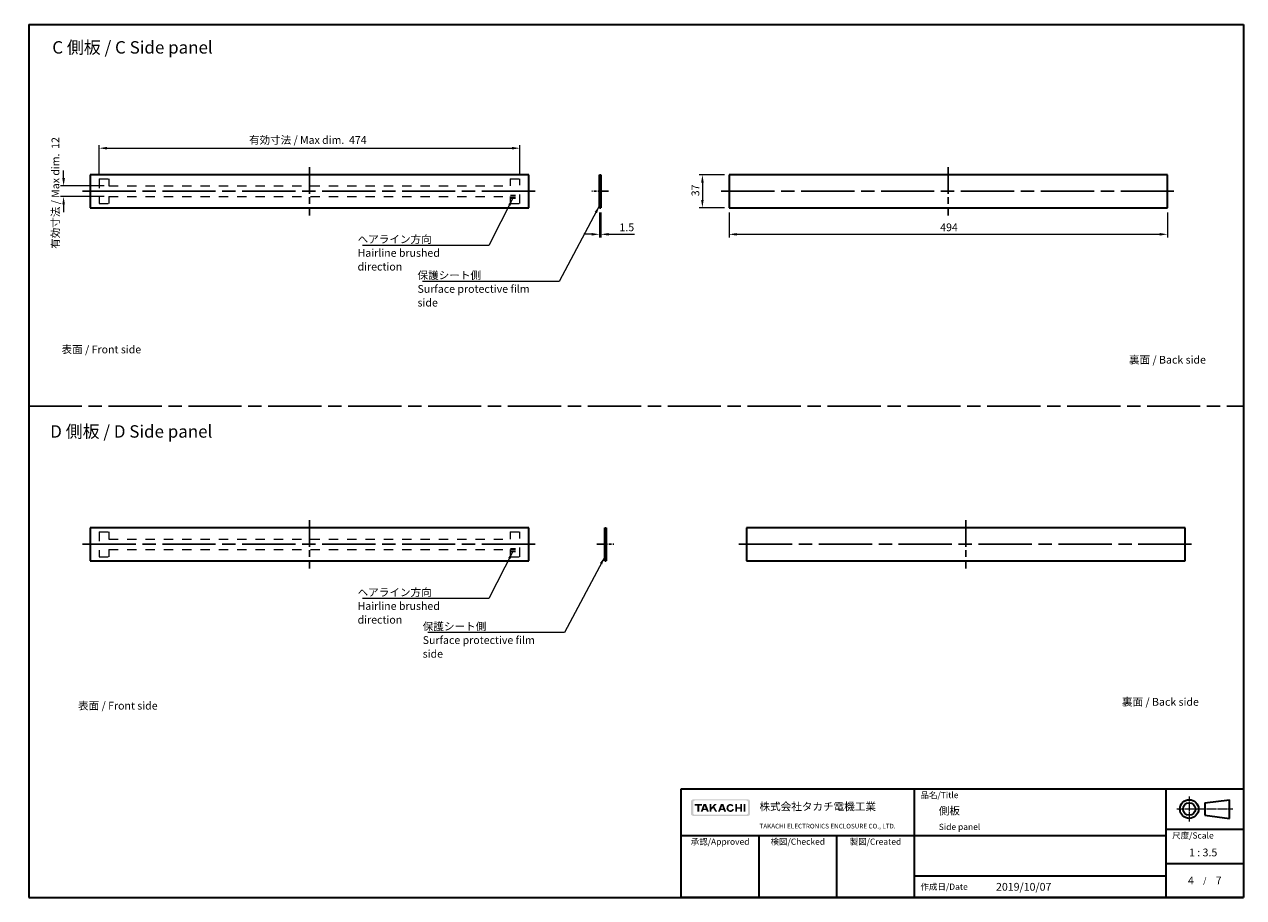
# Model space of a CAD drawing. Units: millimetres. Extents: x 72 to 11276, y 40 to 1726.
# Drawn here: x 5767 to 7140, y 40 to 1024 of the extents above; entities that cross this region are included whole.
import ezdxf

# ---------------------------------------------------------------- set-up
doc = ezdxf.new("R2010")
doc.units = ezdxf.units.MM
doc.header["$LTSCALE"] = 5
for name, pattern in [('AM_ISO08W050', [18, 12, -1.5, 3, -1.5]), ('CHAIN', [0.35429999999999995, 0.2362, -0.0295, 0.0591, -0.0295]), ('DASHED_SPACE', [0.0826, 0.0413, -0.0413])]:
    doc.linetypes.add(name, pattern=pattern)
doc.layers.get('Defpoints').update_dxf_attribs({"lineweight": 25})
for name, color, linetype, lineweight in [('AM_7', 4, 'AM_ISO08W050', 25), ('Border (ISO)', 7, 'Continuous', 35), ('Dimension (ISO)', 7, 'Continuous', 18), ('Dimension (ISO) @ 1', 7, 'Continuous', 18), ('Hatch (ISO)', 1, 'Continuous', 18), ('Sketch Geometry (ISO)', 7, 'Continuous', 18), ('Symbol (ISO)', 7, 'Continuous', 18), ('Title (ISO)', 7, 'Continuous', 35), ('Visible (ISO)', 7, 'Continuous', 35)]:
    doc.layers.add(name, color=color, linetype=linetype, lineweight=lineweight)
doc.styles.add('Note Text (TK)', font='txt')
doc.styles.add('文字スタイル67', font='arial.ttf')
doc.dimstyles.new('Default - Method 1b (TK)', dxfattribs={"dimscale": 5, "dimtxt": 2.5, "dimasz": 2.5, "dimexe": 1, "dimexo": 1.499999999999999, "dimgap": 1, "dimtad": 1, "dimtoh": 1, "dimrnd": 1e-08, "dimdsep": 46, "dimtxsty": 'Note Text (TK)', "dimcen": 0.09, "dimdle": 5, "dimclrd": 100, "dimclre": 100, "dimclrt": 7, "dimadec": 1, "dimazin": 1, "dimtfac": 1, "dimtmove": 0, "dimatfit": 3, "dimfxl": 1, "dimtolj": 1, "dimlwd": -1, "dimlwe": -1, "dimarcsym": 0})
doc.dimstyles.new('Default - Method 1b (TK)$7', dxfattribs={"dimscale": 3.5, "dimtxt": 2.5, "dimasz": 2.5, "dimexe": 1, "dimexo": 1.499999999999999, "dimgap": 1, "dimtad": 1, "dimtoh": 1, "dimrnd": 1e-08, "dimdsep": 46, "dimtxsty": 'Note Text (TK)', "dimcen": 0.09, "dimdle": 5, "dimclrd": 100, "dimclre": 100, "dimclrt": 7, "dimadec": 1, "dimazin": 1, "dimtfac": 1, "dimtmove": 0, "dimatfit": 3, "dimfxl": 1, "dimtolj": 1, "dimlwd": -1, "dimlwe": -1, "dimarcsym": 0})

# ---------------------------------------------------------------- blocks, each defined once
blk = doc.blocks.new('図面枠 tk図枠')
at = {"layer": 'Border (ISO)'}
for p, q in [((14.49999999999999, 289), (405.4999999999999, 289)), ((14.49999999999999, 289), (14.50000000000001, 8.000000000000007)), ((405.4999999999999, 289), (405.4999999999999, 8.000000000000007)), ((14.50000000000001, 8.000000000000007), (405.4999999999999, 8.000000000000007))]:
    blk.add_line(p, q, dxfattribs=at)
blk = doc.blocks.new('表題欄 tk表題欄')
at = {"layer": 'Hatch (ISO)'}
h = blk.add_hatch(color=256, dxfattribs=at)
edge = h.paths.add_edge_path(flags=0)
edge.add_arc((95.57537688673352, 236.2990653650367), 0.5958259999999996, 269.9999999999897, 360)
edge.add_line((96.17120288673351, 236.2990653650368), (96.17120288673348, 239.7107813650365))
edge.add_arc((95.5753768867335, 239.7107813650366), 0.5958259999999996, 0, 90.0000000000068)
edge.add_line((95.57537688673342, 240.3066073650366), (79.13710888673356, 240.3066073650366))
edge.add_arc((79.13710888673353, 239.7107813650366), 0.5958259999999996, 89.99999999999744, 180)
edge.add_line((78.54128288673353, 239.7107813650365), (78.54128288673331, 236.2990653650368))
edge.add_arc((79.13710888673332, 236.2990653650365), 0.5958259999999996, 180, 270.0000000000231)
edge.add_line((79.13710888673356, 235.7032393650365), (95.57537688673342, 235.7032393650367))
edge = h.paths.add_edge_path()
edge.add_line((77.83935088673357, 239.9556413650366), (77.83935088673357, 236.0542053650368))
edge.add_arc((78.54128288673346, 236.0542053650367), 0.7019319999998935, 180, 270.0000000000087)
edge.add_line((78.54128288673357, 235.3522733650368), (96.17120288673352, 235.3522733650368))
edge.add_arc((96.17120288673351, 236.0542053650367), 0.7019319999998921, 270, 360)
edge.add_line((96.8731348867334, 236.0542053650368), (96.87313488673352, 239.9556413650366))
edge.add_arc((96.1712028867336, 239.9556413650367), 0.7019319999998921, 0, 90.00000000000873)
edge.add_line((96.17120288673348, 240.6575733650367), (78.54128288673357, 240.6575733650366))
edge.add_arc((78.54128288673357, 239.9556413650366), 0.7019319999999984, 90, 180)
for points in [[(79.07181288673355, 239.1476033650369), (79.07181288673355, 238.6578833650367), (79.92066088673353, 238.6578833650367), (79.92066088673353, 236.6581933650368), (80.50832488673353, 236.6581933650368), (80.50832488673353, 238.6578833650367), (81.35717288673355, 238.6578833650367), (81.35717288673355, 239.1476033650369)], [(85.68407849525303, 236.6581933650368), (84.9434673993943, 237.8918698287545), (84.41792288673358, 237.3246628822781), (84.41792288673358, 236.6581933650368), (83.89555488673355, 236.6581933650368), (83.89555488673355, 239.1476033650369), (84.41792288673358, 239.1476033650369), (84.41792288673358, 238.0993979968839), (85.38913556809511, 239.1476033650369), (86.10696490847272, 239.1476033650369), (85.31925422435492, 238.2974470774499), (86.30334488673353, 236.6581933650368)], [(92.09142939614459, 239.1476033650369), (92.09142939614459, 236.6581933650368), (92.60971639614465, 236.6581933650368), (92.60971639614465, 237.6580383650368), (93.76872039614462, 237.6580383650368), (93.76872039614462, 236.6581933650368), (94.28700739614459, 236.6581933650368), (94.28700739614459, 239.1476033650369), (93.76872039614462, 239.1476033650369), (93.76872039614462, 238.1477583650367), (92.60971639614465, 238.1477583650367), (92.60971639614465, 239.1476033650369)], [(94.84202339614467, 239.1476033650369), (94.84202339614467, 236.6581933650368), (95.36439139614473, 236.6581933650368), (95.36439139614473, 239.1476033650369)]]:
    blk.add_hatch(color=256, dxfattribs=at).paths.add_polyline_path(points)
h = blk.add_hatch(color=256, dxfattribs=at)
h.paths.add_polyline_path([(82.59020695886475, 237.7110913650368), (81.95242681460243, 237.7110913650368), (82.27131688673356, 238.5794973650367)], flags=0)
h.paths.add_polyline_path([(82.77903014574996, 237.1968853650368), (81.76360362771717, 237.1968853650368), (81.56578886050404, 236.6581933650368), (80.94907288673355, 236.6581933650368), (81.86321688673357, 239.1476033650369), (82.67941688673353, 239.1476033650369), (83.59356088673351, 236.6581933650368), (82.97684491296302, 236.6581933650368)])
h = blk.add_hatch(color=256, dxfattribs=at)
h.paths.add_polyline_path([(87.52707281460246, 237.7110913650368), (88.16485295886469, 237.7110913650368), (87.84596288673359, 238.5794973650367)], flags=0)
h.paths.add_polyline_path([(87.14043486050403, 236.6581933650368), (87.3382496277172, 237.1968853650368), (88.35367614574989, 237.1968853650368), (88.551490912963, 236.6581933650368), (89.16820688673343, 236.6581933650368), (88.25406288673352, 239.1476033650369), (87.43786288673356, 239.1476033650369), (86.52371888673358, 236.6581933650368)])
h = blk.add_hatch(color=256, dxfattribs=at)
edge = h.paths.add_edge_path()
edge.add_arc((90.52309888673334, 237.9028983650369), 1.273272000000011, 38.55054079078439, 336.5820184016556)
edge.add_line((91.69149139614446, 237.3968543650369), (91.17255542714857, 237.6216113977801))
edge.add_ellipse((90.52309888673352, 237.9028983650369), major_axis=(0, -0.7998759999999119), ratio=0.8673469387756529, start_angle=128.5505407907963, end_angle=426.582018401653, ccw=False)
edge.add_line((91.09381514418376, 238.3576891122095), (91.51887237036831, 238.6964075050431))
at = {"layer": 'Title (ISO)'}
for p, q in [((74.70882392282105, 244.052739026017), (255.7088239228211, 244.052739026017)), ((74.70882392282105, 209.052739026017), (74.70882392282105, 244.052739026017)), ((149.7088239228211, 244.052739026017), (149.7088239228211, 209.052739026017)), ((230.7088239228211, 244.052739026017), (230.7088239228211, 209.052739026017)), ((255.7088239228211, 244.052739026017), (255.7088239228211, 209.052739026017)), ((243.2088239228211, 239.552739026017), (251.2088239228211, 240.5527390260171)), ((243.2088239228211, 239.552739026017), (243.2088239228211, 235.552739026017)), ((251.2088239228211, 234.552739026017), (251.2088239228211, 240.5527390260171)), ((243.2088239228211, 235.552739026017), (251.2088239228211, 234.552739026017)), ((74.70882392282105, 229.052739026017), (230.7088239228211, 229.052739026017)), ((99.70882392282108, 229.052739026017), (99.70882392282108, 209.052739026017)), ((124.708823922821, 229.052739026017), (124.708823922821, 209.052739026017)), ((230.7088239228211, 231.052739026017), (255.7088239228211, 231.052739026017)), ((230.7088239228211, 220.052739026017), (255.7088239228211, 220.052739026017)), ((149.7088239228211, 216.052739026017), (230.7088239228211, 216.052739026017)), ((255.7088239228211, 209.052739026017), (74.70882392282105, 209.052739026017))]:
    blk.add_line(p, q, dxfattribs=at)
at = {"layer": 'Title (ISO)', "color": 4, "linetype": 'CHAIN', "lineweight": 18}
for p, q in [((238.2088239228211, 241.552739026017), (238.2088239228211, 233.552739026017)), ((252.2088239228211, 237.552739026017), (234.2088239228211, 237.552739026017))]:
    blk.add_line(p, q, dxfattribs=at)
at = {"layer": 'Title (ISO)'}
for radius in [3, 2]:
    blk.add_circle((238.2088239228211, 237.552739026017), radius, dxfattribs=at)
at = {"layer": 'Title (ISO)', "color": 1, "char_height": 2.000000029802322, "line_spacing_factor": 1.5, "style": 'Note Text (TK)'}
for s, insert, attachment_point in [('\\fＭＳ Ｐゴシック|b0|i0;\\H2.0000;品名/Title', (151.708823922821, 242.052739026017), 4), ('\\fＭＳ Ｐゴシック|b0|i0;\\H2.0000;承認/Approved', (87.20882392282108, 227.052739026017), 5), ('\\fＭＳ Ｐゴシック|b0|i0;\\H2.0000;検図/Checked', (112.208823922821, 227.052739026017), 5), ('\\fＭＳ Ｐゴシック|b0|i0;\\H2.0000;製図/Created', (137.2088239228211, 227.052739026017), 5), ('\\fＭＳ Ｐゴシック|b0|i0;\\H2.0000;尺度/Scale', (232.7088239228211, 229.052739026017), 4), ('\\fＭＳ Ｐゴシック|b0|i0;\\H2.0000;作成日/Date', (151.708823922821, 212.552739026017), 4)]:
    blk.add_mtext(s, dxfattribs=dict(at, insert=insert, attachment_point=attachment_point))
at = {"layer": 'Title (ISO)', "color": 7, "line_spacing_factor": 1.5, "style": 'Note Text (TK)'}
for s, insert, char_height, attachment_point in [('株式会社タカチ電機工業', (99.87313488673345, 238.052739026017), 2.5, 4), ('\\fArial|b0|i0;\\H1.4986;TAKACHI ELECTRONICS ENCLOSURE CO., LTD.', (99.87313488673342, 232.052739026017), 1.49859994649887, 4), ('\\fＭＳ Ｐゴシック|b0|i0;\\H2.0000;/', (243.2088239228211, 214.552739026017), 2.000000029802322, 5)]:
    blk.add_mtext(s, dxfattribs=dict(at, insert=insert, char_height=char_height, attachment_point=attachment_point))
at = {"layer": 'Title (ISO)', "color": 7}
for tag, p, height, style in [('<品名>_001', (157.4673466500938, 235.7814322078352), 2.5, 'Note Text (TK)'), ('<Title>_001', (157.4878143697324, 230.5520568828656), 2.000000029802322, '文字スタイル67'), ('<尺度>_001', (239.8139375591847, 222.3098412987444), 2.5, 'Note Text (TK)'), ('<ページ_No.>_001', (237.9488807410029, 213.302739026017), 2.5, 'Note Text (TK)'), ('<総ページ数>_001', (246.7926307410029, 213.302739026017), 2.5, 'Note Text (TK)'), ('作成日_001', (175.8664943773665, 211.2814322078352), 2.5, 'Note Text (TK)')]:
    blk.add_attdef(tag, p, '', height=height, dxfattribs=dict(at, style=style))
blk = doc.blocks.new('*D116')
at = {"layer": 'Defpoints', "color": 0}
for p in [(6414.869950790543, 817.0666688510275), (6416.369950790543, 817.0666688510275), (6416.369950790543, 787.0666688510278)]:
    blk.add_point(p, dxfattribs=at)
at = {"layer": 'Dimension (ISO)', "color": 100}
for p, q in [((6414.869950790543, 811.8166688510278), (6414.869950790543, 783.5666688510277)), ((6416.369950790543, 811.8166688510278), (6416.369950790543, 783.5666688510277)), ((6406.119950790543, 787.0666688510278), (6397.369950790543, 787.0666688510278)), ((6414.869950790543, 787.0666688510278), (6416.369950790543, 787.0666688510278)), ((6425.119950790542, 787.0666688510278), (6454.193814625448, 787.0666688510278))]:
    blk.add_line(p, q, dxfattribs=at)
for points in [[(6406.119950790543, 788.5250021843611), (6406.119950790543, 785.6083355176943), (6414.869950790543, 787.0666688510278)], [(6425.119950790542, 788.5250021843611), (6425.119950790542, 785.6083355176943), (6416.369950790543, 787.0666688510278)]]:
    blk.add_solid(points, dxfattribs=at)
at = {"layer": 'Dimension (ISO)', "color": 7, "insert": (6437.369950989084, 794.9416688510277), "char_height": 8.75, "attachment_point": 4, "style": 'Note Text (TK)'}
blk.add_mtext('\\A1;1.5', dxfattribs=at)
blk = doc.blocks.new('*D118')
at = {"layer": 'Defpoints', "color": 0}
for p in [(6560.789071687235, 817.0666688510275), (7054.789071687233, 817.0666688510275), (7054.789071687233, 787.0666688510277)]:
    blk.add_point(p, dxfattribs=at)
at = {"layer": 'Dimension (ISO)', "color": 100}
for p, q in [((6560.789071687235, 811.8166688510278), (6560.789071687235, 783.5666688510277)), ((7054.789071687233, 811.8166688510278), (7054.789071687233, 783.5666688510277)), ((6569.539071687234, 787.0666688510277), (7046.039071687234, 787.0666688510277))]:
    blk.add_line(p, q, dxfattribs=at)
for points in [[(6569.539071687234, 788.525002184361), (6569.539071687234, 785.6083355176942), (6560.789071687235, 787.0666688510277)], [(7046.039071687234, 788.525002184361), (7046.039071687234, 785.6083355176942), (7054.789071687233, 787.0666688510277)]]:
    blk.add_solid(points, dxfattribs=at)
at = {"layer": 'Dimension (ISO)', "color": 7, "insert": (6798.666202369052, 794.9416688510275), "char_height": 8.75, "attachment_point": 4, "style": 'Note Text (TK)'}
blk.add_mtext('\\A1;494', dxfattribs=at)
blk = doc.blocks.new('*D117')
at = {"layer": 'Defpoints', "color": 0}
for p in [(6560.789071687235, 854.0666688510277), (6530.789071687235, 817.0666688510275), (6560.789071687235, 817.0666688510275)]:
    blk.add_point(p, dxfattribs=at)
at = {"layer": 'Dimension (ISO)', "color": 100}
for p, q in [((6555.539071687234, 854.0666688510277), (6527.289071687234, 854.0666688510277)), ((6530.789071687235, 845.3166688510277), (6530.789071687235, 825.8166688510277)), ((6555.539071687234, 817.0666688510275), (6527.289071687234, 817.0666688510275))]:
    blk.add_line(p, q, dxfattribs=at)
for points in [[(6529.330738353902, 845.3166688510277), (6532.247405020567, 845.3166688510277), (6530.789071687235, 854.0666688510277)], [(6529.330738353902, 825.8166688510277), (6532.247405020567, 825.8166688510277), (6530.789071687235, 817.0666688510275)]]:
    blk.add_solid(points, dxfattribs=at)
at = {"layer": 'Dimension (ISO)', "color": 7, "insert": (6522.914071687235, 829.9239131692098), "char_height": 8.75, "attachment_point": 4, "rotation": 90, "style": 'Note Text (TK)'}
blk.add_mtext('\\A1;37', dxfattribs=at)
blk = doc.blocks.new('*D119')
at = {"layer": 'Defpoints', "color": 0}
for p in [(6325.185351767865, 884.0666688510278), (5851.185351767866, 849.4666688510276), (6325.185351767865, 849.4666688510276)]:
    blk.add_point(p, dxfattribs=at)
at = {"layer": 'Dimension (ISO)', "color": 100}
for p, q in [((5851.185351767866, 854.7166688510277), (5851.185351767866, 887.5666688510277)), ((5859.935351767866, 884.0666688510278), (6316.435351767865, 884.0666688510278)), ((6325.185351767865, 854.7166688510277), (6325.185351767865, 887.5666688510277))]:
    blk.add_line(p, q, dxfattribs=at)
for points in [[(5859.935351767866, 885.5250021843611), (5859.935351767866, 882.6083355176944), (5851.185351767866, 884.0666688510278)], [(6316.435351767865, 885.5250021843611), (6316.435351767865, 882.6083355176944), (6325.185351767865, 884.0666688510278)]]:
    blk.add_solid(points, dxfattribs=at)
at = {"layer": 'Dimension (ISO)', "color": 7, "insert": (6020.049192676957, 893.3044506692096), "char_height": 8.75, "attachment_point": 4, "style": 'Note Text (TK)'}
blk.add_mtext('\\A1;\\fＭＳ Ｐゴシック|b0|i0;\\H8.7056;有効寸法 / Max dim.  474', dxfattribs=at)
blk = doc.blocks.new('*D120')
at = {"layer": 'Defpoints', "color": 0}
for p in [(5862.185351767866, 841.5666688510277), (5811.185351767865, 829.5666688510275), (5862.185351767866, 829.5666688510275)]:
    blk.add_point(p, dxfattribs=at)
at = {"layer": 'Dimension (ISO)', "color": 100}
for p, q in [((5811.185351767865, 850.3166688510278), (5811.185351767865, 859.0666688510278)), ((5856.935351767866, 841.5666688510277), (5807.685351767865, 841.5666688510277)), ((5856.935351767866, 829.5666688510275), (5807.685351767865, 829.5666688510275)), ((5811.185351767865, 820.8166688510278), (5811.185351767865, 812.0666688510278))]:
    blk.add_line(p, q, dxfattribs=at)
for points in [[(5809.727018434532, 850.3166688510278), (5812.643685101199, 850.3166688510278), (5811.185351767865, 841.5666688510277)], [(5809.727018434532, 820.8166688510278), (5812.643685101199, 820.8166688510278), (5811.185351767865, 829.5666688510275)]]:
    blk.add_solid(points, dxfattribs=at)
at = {"layer": 'Dimension (ISO)', "color": 7, "insert": (5801.947569949684, 770.7198415783014), "char_height": 8.75, "attachment_point": 4, "rotation": 90, "style": 'Note Text (TK)'}
blk.add_mtext('\\A1;\\fＭＳ Ｐゴシック|b0|i0;\\H8.7056;有効寸法 / Max dim.  12', dxfattribs=at)

msp = doc.modelspace()

# ---------------------------------------------------------------- linework, layer by layer
at = {"layer": 'AM_7', "ltscale": 0.5}
for p, q in [((6088.185351767865, 862.8166688510278), (6088.185351767865, 808.3166688510278)), ((6807.789071687233, 862.8166688510278), (6807.789071687233, 808.3166688510278)), ((6088.185351767865, 465.1462039112984), (6088.185351767865, 410.6462039112984)), ((6827.642360696663, 465.1462039112983), (6827.642360696663, 410.6462039112984))]:
    msp.add_line(p, q, dxfattribs=at)
at = {"layer": 'AM_7'}
for p, q in [((5832.435351767866, 835.5666688510277), (6343.935351767865, 835.5666688510277)), ((6552.039071687234, 835.5666688510277), (7063.539071687234, 835.5666688510277)), ((5771.727895008984, 593.3999919766594), (7140.176644154779, 593.3999919766594)), ((5832.435351767866, 437.8962039112984), (6343.935351767865, 437.8962039112984)), ((6571.892360696662, 437.8962039112984), (7083.392360696663, 437.8962039112983))]:
    msp.add_line(p, q, dxfattribs=at)
at = {"layer": 'AM_7', "ltscale": 0.2}
for p, q in [((6425.119950790542, 835.5666688510277), (6406.119950790543, 835.5666688510277)), ((6411.955242582514, 437.8962039112984), (6430.955242582514, 437.8962039112984))]:
    msp.add_line(p, q, dxfattribs=at)
at = {"layer": 'Sketch Geometry (ISO)', "color": 131, "linetype": 'DASHED_SPACE', "ltscale": 50}
for p, q in [((5851.185351767866, 849.4666688510276), (5851.185351767866, 821.6666688510278)), ((5851.185351767866, 849.4666688510276), (5862.185351767866, 849.4666688510276)), ((5862.185351767866, 849.4666688510276), (5862.185351767866, 841.5666688510277)), ((5862.185351767866, 841.5666688510277), (6314.185351767865, 841.5666688510277)), ((6314.185351767865, 849.4666688510276), (6325.185351767865, 849.4666688510276)), ((6314.185351767865, 849.4666688510276), (6314.185351767865, 841.5666688510277)), ((6325.185351767865, 821.6666688510278), (6325.185351767865, 849.4666688510276)), ((5862.185351767866, 829.5666688510275), (5862.185351767866, 821.6666688510276)), ((5862.185351767866, 829.5666688510275), (6314.185351767865, 829.5666688510275)), ((6314.185351767865, 829.5666688510275), (6314.185351767865, 821.6666688510278)), ((5851.185351767866, 821.6666688510276), (5862.185351767866, 821.6666688510276)), ((6314.185351767865, 821.6666688510278), (6325.185351767865, 821.6666688510278)), ((5851.185351767866, 451.7962039112984), (5851.185351767866, 423.9962039112985)), ((5851.185351767866, 451.7962039112984), (5862.185351767866, 451.7962039112984)), ((5862.185351767866, 451.7962039112984), (5862.185351767866, 443.8962039112984)), ((5862.185351767866, 443.8962039112984), (6314.185351767865, 443.8962039112984)), ((6314.185351767865, 451.7962039112984), (6325.185351767865, 451.7962039112984)), ((6314.185351767865, 451.7962039112984), (6314.185351767865, 443.8962039112984)), ((6325.185351767865, 423.9962039112985), (6325.185351767865, 451.7962039112984)), ((5862.185351767866, 431.8962039112984), (5862.185351767866, 423.9962039112984)), ((5862.185351767866, 431.8962039112984), (6314.185351767865, 431.8962039112984)), ((6314.185351767865, 431.8962039112984), (6314.185351767865, 423.9962039112985)), ((5851.185351767866, 423.9962039112984), (5862.185351767866, 423.9962039112984)), ((6314.185351767865, 423.9962039112985), (6325.185351767865, 423.9962039112985))]:
    msp.add_line(p, q, dxfattribs=at)
at = {"layer": 'Sketch Geometry (ISO)'}
for p, q in [((6314.44350204643, 831.0192573750285), (6320.143723327579, 831.0192573750285)), ((6314.44350204643, 829.2521886389272), (6320.143723327579, 829.2521886389272)), ((6314.44350204643, 827.6561265547069), (6320.143723327579, 827.6561265547069)), ((6314.44350204643, 433.3487924352992), (6320.143723327579, 433.3487924352992)), ((6314.44350204643, 431.5817236991979), (6320.143723327579, 431.5817236991979)), ((6314.44350204643, 429.9856616149776), (6320.143723327579, 429.9856616149776))]:
    msp.add_line(p, q, dxfattribs=at)
at = {"layer": 'Visible (ISO)'}
for p, q in [((6335.185351767865, 854.0666688510277), (5841.185351767865, 854.0666688510277)), ((5841.185351767865, 854.0666688510277), (5841.185351767865, 817.0666688510275)), ((6335.185351767865, 817.0666688510275), (6335.185351767865, 854.0666688510277)), ((6414.869950790543, 817.0666688510275), (6414.869950790543, 854.0666688510277)), ((6414.869950790543, 854.0666688510277), (6416.369950790543, 854.0666688510277)), ((6416.369950790543, 854.0666688510277), (6416.369950790543, 817.0666688510275)), ((6560.789071687235, 854.0666688510277), (6560.789071687235, 817.0666688510275)), ((7054.789071687235, 854.0666688510277), (6560.789071687235, 854.0666688510277)), ((7054.789071687235, 817.0666688510275), (7054.789071687235, 854.0666688510277)), ((5841.185351767865, 817.0666688510275), (6335.185351767865, 817.0666688510275)), ((6414.869950790543, 817.0666688510275), (6416.369950790543, 817.0666688510275)), ((6560.789071687235, 817.0666688510275), (7054.789071687235, 817.0666688510275)), ((6335.185351767865, 456.3962039112984), (5841.185351767865, 456.3962039112984)), ((5841.185351767865, 456.3962039112984), (5841.185351767865, 419.3962039112984)), ((6335.185351767865, 419.3962039112984), (6335.185351767865, 456.3962039112984)), ((6420.705242582515, 419.3962039112984), (6420.705242582515, 456.3962039112984)), ((6420.705242582515, 456.3962039112984), (6422.205242582515, 456.3962039112984)), ((6422.205242582515, 456.3962039112984), (6422.205242582515, 419.3962039112984)), ((6580.642360696663, 456.3962039112984), (6580.642360696663, 419.3962039112984)), ((7074.642360696663, 456.3962039112984), (6580.642360696663, 456.3962039112984)), ((7074.642360696663, 419.3962039112984), (7074.642360696663, 456.3962039112984)), ((5841.185351767865, 419.3962039112984), (6335.185351767865, 419.3962039112984)), ((6420.705242582515, 419.3962039112984), (6422.205242582515, 419.3962039112984)), ((6580.642360696663, 419.3962039112984), (7074.642360696663, 419.3962039112984))]:
    msp.add_line(p, q, dxfattribs=at)

# ---------------------------------------------------------------- block references
at = {"xscale": 3.5, "yscale": 3.5, "zscale": 3.5}
msp.add_blockref('図面枠 tk図枠', (5721.25, 11.99999999999997), dxfattribs=at)
ref = msp.add_blockref('表題欄 tk表題欄', (6245.519116270126, -691.6845865910595), dxfattribs=dict(xscale=3.5, yscale=3.5, zscale=3.5))
ref.add_attrib('<品名>_001', '側板', (6797.052556818183, 133.4261363636364), dxfattribs={"layer": 'Title (ISO)', "color": 7, "height": 8.75, "style": 'Note Text (TK)'})
ref.add_attrib('<尺度>_001', '1 : 3.5', (7078.991517967877, 86.45954417555511), dxfattribs={"layer": 'Title (ISO)', "color": 7, "height": 8.75, "style": 'Note Text (TK)'})
ref.add_attrib('作成日_001', '2019/10/07', (6861.583867860907, 47.80042613636368), dxfattribs={"layer": 'Title (ISO)', "color": 7, "height": 8.75, "style": 'Note Text (TK)'})
ref.add_attrib('<Title>_001', 'Side panel', (6797.060709406824, 116.1620054184618), dxfattribs={"layer": 'Title (ISO)', "color": 7, "height": 7.000000104308128, "style": '文字スタイル67'})
ref.add_attrib('<ページ_No.>_001', '4', (7077.793866465646, 54.87500000000003), dxfattribs={"layer": 'Title (ISO)', "color": 7, "height": 8.75, "style": 'Note Text (TK)'})
ref.add_attrib('<総ページ数>_001', '7', (7109.064074514759, 54.87500000000003), dxfattribs={"layer": 'Title (ISO)', "color": 7, "height": 8.75, "style": 'Note Text (TK)'})

# ---------------------------------------------------------------- texts
at = {"layer": 'Symbol (ISO)', "color": 7, "style": 'Note Text (TK)'}
for s, insert, char_height, width, attachment_point, line_spacing_factor in [('{\\fＭＳ Ｐゴシック|b0|i0;\\H14.0000;C 側板 / C Side panel}', (5798.401048635774, 997.6051894650167), 14.00000020861625, 195.8362579345703, 4, 1.5), ('{\\fＭＳ Ｐゴシック|b0|i0;ヘアライン方向\\P\\fＭＳ Ｐゴシック|b0|i0;Hairline brushed direction}', (6142.336681587348, 785.9086899897374), 8.75, 139.2836284637451, 1, 1.058181881904602), ('{\\fＭＳ Ｐゴシック|b0|i0;保護シート側\\P\\fＭＳ Ｐゴシック|b0|i0;Surface protective film side}', (6209.849577479039, 745.3746365529865), 8.75, 150.8479619026184, 1, 1.058181881904602), ('{\\fＭＳ Ｐゴシック|b0|i0;表面 / Front side}', (5808.838369603835, 657.4231167604319), 8.75, 96.14766120910645, 4, 1.5), ('{\\fＭＳ Ｐゴシック|b0|i0;裏面 / Back side}', (7011.329287462295, 645.8158004724431), 8.75, 93.74269127845764, 4, 1.5), ('{\\fＭＳ Ｐゴシック|b0|i0;\\H14.0000;D 側板 / D Side panel}', (5796.081643976204, 565.036250890055), 14.00000020861625, 195.1812863349914, 4, 1.5), ('{\\fＭＳ Ｐゴシック|b0|i0;ヘアライン方向\\P\\fＭＳ Ｐゴシック|b0|i0;Hairline brushed direction}', (6142.336681587348, 388.2382250500082), 8.75, 139.2836284637451, 1, 1.058181881904602), ('{\\fＭＳ Ｐゴシック|b0|i0;保護シート側\\P\\fＭＳ Ｐゴシック|b0|i0;Surface protective film side}', (6215.684869271012, 349.8488225708991), 8.75, 150.8479619026184, 1, 1.058181881904602), ('{\\fＭＳ Ｐゴシック|b0|i0;表面 / Front side}', (5827.393606880388, 256.1661388866066), 8.75, 96.14766120910645, 4, 1.5), ('{\\fＭＳ Ｐゴシック|b0|i0;裏面 / Back side}', (7003.42453336614, 260.4590250322678), 8.75, 93.74269127845764, 4, 1.5)]:
    msp.add_mtext(s, dxfattribs=dict(at, insert=insert, char_height=char_height, width=width, attachment_point=attachment_point, line_spacing_factor=line_spacing_factor))

# ---------------------------------------------------------------- dimensions: what is measured, and where the dimension line sits
at = {"layer": 'Dimension (ISO) @ 1', "color": 100}
for base, p1, p2, angle, picture, middle in [((6325.185351767865, 884.0666688510278), (5851.185351767866, 849.4666688510276), (6325.185351767865, 849.4666688510276), 180, '*D119', (6088.185351767865, 884.0666688510278)), ((5811.185351767865, 829.5666688510275), (5862.185351767866, 841.5666688510277), (5862.185351767866, 829.5666688510275), 90, '*D120', (5811.185351767865, 835.5666688510286))]:
    dim = msp.add_linear_dim(base=base, p1=p1, p2=p2, angle=angle, text='\\fＭＳ Ｐゴシック|b0|i0;\\H8.7056;有効寸法 / Max dim.  <>', dimstyle='Default - Method 1b (TK)', override={"dimscale": 1, "dimtxt": 8.75, "dimasz": 8.75, "dimexe": 3.5, "dimexo": 5.249999999999999, "dimgap": 3.5, "dimtoh": 0, "dimcen": 0.315, "dimtix": 0, "dimtofl": 0, "dimtmove": 0, "dimatfit": 1}, dxfattribs=at)
    dim.commit()
    dim.dimension.update_dxf_attribs({"geometry": picture, "text_midpoint": middle, "dimtype": 128})
for base, p1, p2, angle, picture, middle in [((6530.789071687235, 817.0666688510275), (6560.789071687235, 854.0666688510277), (6560.789071687235, 817.0666688510275), 90, '*D117', (6530.789071687235, 835.5666688510277)), ((7054.789071687233, 787.0666688510277), (6560.789071687235, 817.0666688510275), (7054.789071687233, 817.0666688510275), 180, '*D118', (6807.789071687233, 787.0666688510277))]:
    dim = msp.add_linear_dim(base=base, p1=p1, p2=p2, angle=angle, dimstyle='Default - Method 1b (TK)', override={"dimscale": 1, "dimtxt": 8.75, "dimasz": 8.75, "dimexe": 3.5, "dimexo": 5.249999999999999, "dimgap": 3.5, "dimtoh": 0, "dimcen": 0.315, "dimtix": 0, "dimtofl": 0, "dimtmove": 0, "dimatfit": 1}, dxfattribs=at)
    dim.commit()
    dim.dimension.update_dxf_attribs({"geometry": picture, "text_midpoint": middle, "dimtype": 128})
dim = msp.add_linear_dim(base=(6416.369950790543, 787.0666688510278), p1=(6414.869950790543, 817.0666688510275), p2=(6416.369950790543, 817.0666688510275), dimstyle='Default - Method 1b (TK)', override={"dimscale": 1, "dimtxt": 8.75, "dimasz": 8.75, "dimexe": 3.5, "dimexo": 5.249999999999999, "dimgap": 3.5, "dimtoh": 0, "dimcen": 0.315, "dimtix": 0, "dimtofl": 1, "dimtmove": 0, "dimatfit": 1}, dxfattribs=at)
dim.commit()
dim.dimension.update_dxf_attribs({"geometry": '*D116', "text_midpoint": (6444.031882807266, 787.0666688510278), "dimtype": 128})

# ---------------------------------------------------------------- leaders
at = {"layer": 'Symbol (ISO)', "color": 100, "annotation_type": 0, "has_hookline": 1, "hookline_direction": 1}
for points, text_width in [([(6317.293612687003, 827.6561265547069), (6290.370310051093, 774.402110128241), (6281.620310051093, 774.402110128241)], 133.6860795454545), ([(6414.869950790543, 819.3356315631106), (6369.447539381657, 733.9657587075282), (6360.697539381657, 733.9657587075282)], 145.2201704545454), ([(6317.293612687003, 429.9856616149776), (6290.370310051093, 376.7316451885117), (6281.620310051093, 376.7316451885117)], 133.6860795454545), ([(6420.705242582515, 423.809817581023), (6375.282831173629, 338.4399447254406), (6366.532831173629, 338.4399447254406)], 145.2201704545454)]:
    msp.add_leader(points, dimstyle='Default - Method 1b (TK)$7', override={"dimgap": 0, "dimtad": 1}, dxfattribs=dict(at, text_width=text_width))

doc.saveas('drawing.dxf')
